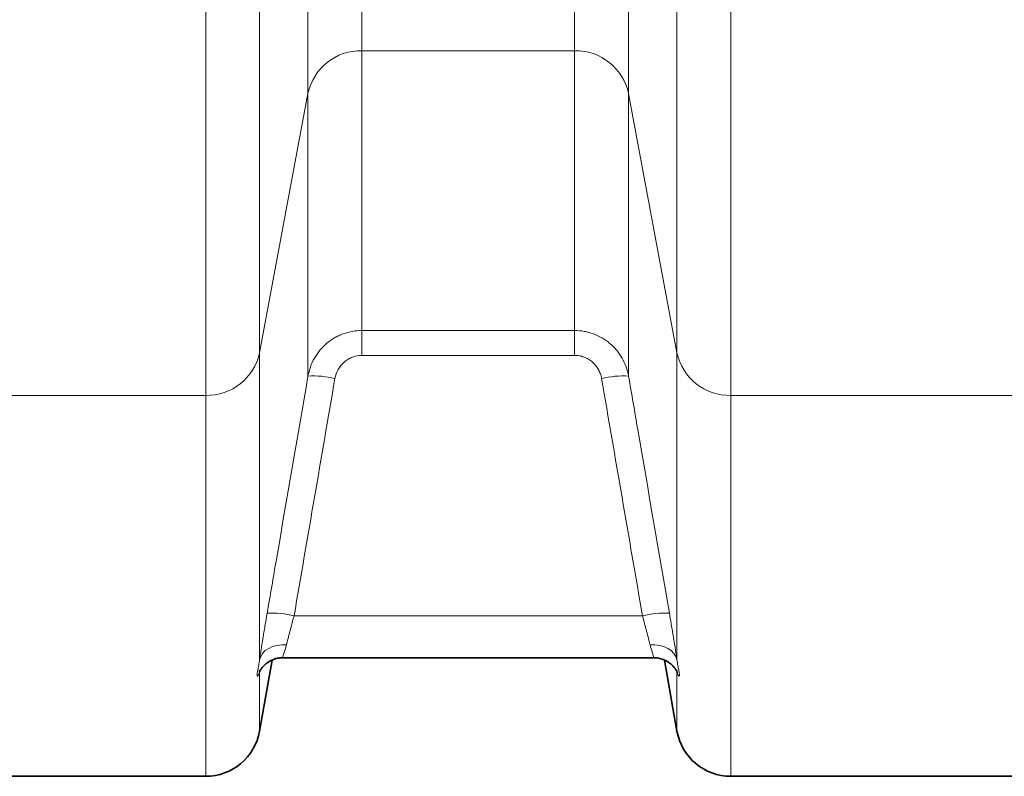
# Model space of a CAD drawing. Units: millimetres. Extents: x 2451 to 10313, y 2827 to 9344.
# Drawn here: x 5120 to 5336, y 3414 to 3580 of the extents above; entities that cross this region are included whole.
import ezdxf

# ---------------------------------------------------------------- set-up
doc = ezdxf.new("R2010")
doc.units = ezdxf.units.MM

msp = doc.modelspace()

# ---------------------------------------------------------------- linework, layer by layer
at = {"color": 8, "linetype": 'Continuous', "lineweight": 18}
for p, q in [((5195.46784, 3650.6085), (5195.46784, 3573.50836)), ((5195.46784, 3650.6085), (5195.46784, 3573.50836)), ((5242.11713, 3573.50836), (5242.11713, 3650.6085)), ((5242.11713, 3573.50836), (5242.11713, 3650.6085)), ((5183.65015, 3564.1413), (5183.65015, 3643.78991)), ((5183.65015, 3564.1413), (5183.65015, 3643.78991)), ((5253.93482, 3643.78991), (5253.93482, 3564.1413)), ((5253.93482, 3643.78991), (5253.93482, 3564.1413)), ((5173.04098, 3602.41756), (5173.04098, 3507.30586)), ((5173.04098, 3602.41756), (5173.04098, 3507.30586)), ((5264.54399, 3507.30586), (5264.54399, 3602.41756)), ((5264.54399, 3507.30586), (5264.54399, 3602.41756)), ((5161.22329, 3497.93881), (5161.22329, 3595.59898)), ((5161.22329, 3497.93881), (5161.22329, 3595.59898)), ((5276.36168, 3595.59898), (5276.36168, 3497.93881)), ((5276.36168, 3595.59898), (5276.36168, 3497.93881)), ((5242.11713, 3573.50836), (5195.46784, 3573.50836)), ((5195.46784, 3573.50836), (5195.46784, 3512.16835)), ((5242.11713, 3573.50836), (5195.46784, 3573.50836)), ((5195.46784, 3573.50836), (5195.46784, 3512.16835)), ((5242.11713, 3512.16835), (5242.11713, 3573.50836)), ((5242.11713, 3512.16835), (5242.11713, 3573.50836)), ((5173.04098, 3507.30586), (5183.65015, 3564.1413)), ((5173.04098, 3507.30586), (5183.65015, 3564.1413)), ((5183.65015, 3502.18715), (5183.65015, 3564.1413)), ((5183.65015, 3502.18715), (5183.65015, 3564.1413)), ((5253.93482, 3564.1413), (5264.54399, 3507.30586)), ((5253.93482, 3564.1413), (5253.93482, 3502.18715)), ((5253.93482, 3564.1413), (5264.54399, 3507.30586)), ((5253.93482, 3564.1413), (5253.93482, 3502.18715)), ((5195.46784, 3512.16835), (5242.11713, 3512.16835)), ((5195.46784, 3506.72216), (5195.46784, 3512.16835)), ((5195.46784, 3512.16835), (5242.11713, 3512.16835)), ((5195.46784, 3506.72216), (5195.46784, 3512.16835)), ((5242.11713, 3506.72216), (5242.11713, 3512.16835)), ((5242.11713, 3506.72216), (5242.11713, 3512.16835)), ((5173.04098, 3507.30586), (5173.04098, 3439.96878)), ((5173.04098, 3507.30586), (5173.04098, 3439.96878)), ((5242.11713, 3506.72216), (5195.46784, 3506.72216)), ((5242.11713, 3506.72216), (5195.46784, 3506.72216)), ((5264.54399, 3439.96878), (5264.54399, 3507.30586)), ((5264.54399, 3439.96878), (5264.54399, 3507.30586)), ((5096.29248, 3497.93881), (5161.22329, 3497.93881)), ((5096.29248, 3497.93881), (5161.22329, 3497.93881)), ((5161.22329, 3414.41798), (5161.22329, 3497.93881)), ((5161.22329, 3414.41798), (5161.22329, 3497.93881)), ((5276.36168, 3497.93881), (5406.22329, 3497.93881)), ((5276.36168, 3497.93881), (5276.36168, 3414.41798)), ((5276.36168, 3497.93881), (5406.22329, 3497.93881)), ((5276.36168, 3497.93881), (5276.36168, 3414.41798)), ((5256.97933, 3449.61926), (5180.60564, 3449.61926)), ((5256.97933, 3449.61926), (5180.60564, 3449.61926)), ((5173.04098, 3437.36369), (5173.04098, 3424.33421)), ((5173.04098, 3437.36369), (5173.04098, 3424.33421)), ((5264.54399, 3424.33421), (5264.54399, 3437.36369)), ((5264.54399, 3424.33421), (5264.54399, 3437.36369))]:
    msp.add_line(p, q, dxfattribs=at)
at = {"color": 7, "linetype": 'Continuous', "lineweight": 35}
for p, q in [((5173.04098, 3424.33421), (5175.78422, 3439.89189)), ((5173.04098, 3424.33421), (5175.78422, 3439.89189)), ((5178.23335, 3440.41798), (5259.33121, 3440.41798)), ((5178.23335, 3440.41798), (5259.33121, 3440.41798)), ((5259.33121, 3440.41798), (5259.35162, 3440.41798)), ((5259.33121, 3440.41798), (5259.35162, 3440.41798)), ((5261.79978, 3439.89739), (5264.54399, 3424.33421)), ((5261.79978, 3439.89739), (5264.54399, 3424.33421)), ((5096.29248, 3414.41798), (5161.22329, 3414.41798)), ((5096.29248, 3414.41798), (5161.22329, 3414.41798)), ((5276.36168, 3414.41798), (5406.22329, 3414.41798)), ((5276.36168, 3414.41798), (5406.22329, 3414.41798))]:
    msp.add_line(p, q, dxfattribs=at)
at = {"color": 8, "linetype": 'Continuous', "lineweight": 18, "flags": 128}
for points in [[(5178.94983, 3443.24285), (5177.88897, 3443.25063), (5176.8619, 3443.12105), (5175.90132, 3442.85824), (5175.03784, 3442.47056), (5174.29895, 3441.97037), (5173.70819, 3441.37359), (5173.28437, 3440.69924), (5173.04098, 3439.96878)], [(5178.94983, 3443.24285), (5177.88897, 3443.25063), (5176.8619, 3443.12105), (5175.90132, 3442.85824), (5175.03784, 3442.47056), (5174.29895, 3441.97037), (5173.70819, 3441.37359), (5173.28437, 3440.69924), (5173.04098, 3439.96878)], [(5264.54399, 3439.96878), (5264.3006, 3440.69924), (5263.87678, 3441.37359), (5263.28602, 3441.97037), (5262.54713, 3442.47056), (5261.68365, 3442.85824), (5260.72307, 3443.12105), (5259.696, 3443.25063), (5258.63514, 3443.24285)], [(5264.54399, 3439.96878), (5264.3006, 3440.69924), (5263.87678, 3441.37359), (5263.28602, 3441.97037), (5262.54713, 3442.47056), (5261.68365, 3442.85824), (5260.72307, 3443.12105), (5259.696, 3443.25063), (5258.63514, 3443.24285)]]:
    msp.add_lwpolyline(points, dxfattribs=at)
at = {"color": 7, "linetype": 'Continuous', "lineweight": 35}
for centre, radius, start, end in [((5601.29248, 3994.41798), 480, 195.5794561, 90), ((5601.29248, 3994.41798), 480, 195.5794561, 90), ((5161.22329, 3426.41798), 12, 270, 350), ((5161.22329, 3426.41798), 12, 270, 350), ((5276.36168, 3426.41798), 12, 190, 270), ((5276.36168, 3426.41798), 12, 190, 270)]:
    msp.add_arc(centre, radius, start, end, dxfattribs=at)
at = {"color": 8, "linetype": 'Continuous', "lineweight": 18}
for centre, radius, start, end in [((5601.29248, 3994.41798), 470.70889, 211.980086, 148.019914), ((5601.29248, 3994.41798), 470.70889, 211.980086, 148.019914), ((5195.21889, 3561.68418), 11.8268, 88.7938572, 168.0089285), ((5195.21889, 3561.68418), 11.8268, 88.7938572, 168.0089285), ((5242.36608, 3561.68418), 11.8268, 11.9910715, 91.2061428), ((5242.36608, 3561.68418), 11.8268, 11.9910715, 91.2061428), ((5161.47224, 3509.76299), 11.8268, 268.7938572, 348.0089285), ((5161.47224, 3509.76299), 11.8268, 268.7938572, 348.0089285), ((5276.11273, 3509.76299), 11.8268, 191.9910715, 271.2061428), ((5276.11273, 3509.76299), 11.8268, 191.9910715, 271.2061428), ((5184.74183, 3481.89442), 20.32208, 76.2880444, 93.0793595), ((5184.74183, 3481.89442), 20.32208, 76.2880444, 93.0793595), ((5252.84314, 3481.89442), 20.32208, 86.9206405, 103.7119556), ((5252.84314, 3481.89442), 20.32208, 86.9206405, 103.7119556), ((5175.78997, 3429.94047), 20.25945, 76.2491893, 93.093132), ((5175.78997, 3429.94047), 20.25945, 76.2491893, 93.093132), ((5261.795, 3429.94047), 20.25945, 86.906868, 103.7508107), ((5261.795, 3429.94047), 20.25945, 86.906868, 103.7508107)]:
    msp.add_arc(centre, radius, start, end, dxfattribs=at)
for points, knots in [([(5183.65015, 3502.18715), (5183.77214, 3502.88358), (5183.95264, 3503.55909), (5184.42583, 3504.86997), (5184.71912, 3505.50641), (5185.42109, 3506.73279), (5185.82024, 3507.3065), (5186.71121, 3508.37798), (5187.20444, 3508.87694), (5188.28273, 3509.78983), (5188.85404, 3510.19254), (5189.75752, 3510.71892), (5190.06647, 3510.88135), (5190.70023, 3511.17975), (5191.02638, 3511.31619), (5192.02012, 3511.68085), (5192.69411, 3511.8621), (5194.06414, 3512.10585), (5194.76018, 3512.16835), (5195.46784, 3512.16835)], [0, 0, 0, 0, 0.125, 0.125, 0.25, 0.25, 0.375, 0.375, 0.5, 0.5, 0.625, 0.625, 0.6875, 0.6875, 0.75, 0.75, 0.875, 0.875, 1, 1, 1, 1]), ([(5183.65015, 3502.18715), (5183.77214, 3502.88358), (5183.95264, 3503.55909), (5184.42583, 3504.86997), (5184.71912, 3505.50641), (5185.42109, 3506.73279), (5185.82024, 3507.3065), (5186.71121, 3508.37798), (5187.20444, 3508.87694), (5188.28273, 3509.78983), (5188.85404, 3510.19254), (5189.75752, 3510.71892), (5190.06647, 3510.88135), (5190.70023, 3511.17975), (5191.02638, 3511.31619), (5192.02012, 3511.68085), (5192.69411, 3511.8621), (5194.06414, 3512.10585), (5194.76018, 3512.16835), (5195.46784, 3512.16835)], [0, 0, 0, 0, 0.125, 0.125, 0.25, 0.25, 0.375, 0.375, 0.5, 0.5, 0.625, 0.625, 0.6875, 0.6875, 0.75, 0.75, 0.875, 0.875, 1, 1, 1, 1]), ([(5242.11713, 3512.16835), (5242.82369, 3512.16835), (5243.51978, 3512.10604), (5244.54889, 3511.92294), (5244.8894, 3511.84689), (5245.56531, 3511.66432), (5245.90218, 3511.55724), (5246.89373, 3511.19285), (5247.52499, 3510.89505), (5248.42864, 3510.36871), (5248.72261, 3510.17991), (5249.29579, 3509.77513), (5249.57603, 3509.55816), (5250.37956, 3508.8775), (5250.87001, 3508.38206), (5251.53933, 3507.57779), (5251.75131, 3507.29945), (5252.15253, 3506.72182), (5252.3414, 3506.4227), (5252.86309, 3505.51112), (5253.15533, 3504.87903), (5253.6301, 3503.56675), (5253.81301, 3502.88252), (5253.93482, 3502.18715)], [0, 0, 0, 0, 0.125, 0.125, 0.1875, 0.1875, 0.25, 0.25, 0.375, 0.375, 0.4375, 0.4375, 0.5, 0.5, 0.625, 0.625, 0.6875, 0.6875, 0.75, 0.75, 0.875, 0.875, 1, 1, 1, 1]), ([(5242.11713, 3512.16835), (5242.82369, 3512.16835), (5243.51978, 3512.10604), (5244.54889, 3511.92294), (5244.8894, 3511.84689), (5245.56531, 3511.66432), (5245.90218, 3511.55724), (5246.89373, 3511.19285), (5247.52499, 3510.89505), (5248.42864, 3510.36871), (5248.72261, 3510.17991), (5249.29579, 3509.77513), (5249.57603, 3509.55816), (5250.37956, 3508.8775), (5250.87001, 3508.38206), (5251.53933, 3507.57779), (5251.75131, 3507.29945), (5252.15253, 3506.72182), (5252.3414, 3506.4227), (5252.86309, 3505.51112), (5253.15533, 3504.87903), (5253.6301, 3503.56675), (5253.81301, 3502.88252), (5253.93482, 3502.18715)], [0, 0, 0, 0, 0.125, 0.125, 0.1875, 0.1875, 0.25, 0.25, 0.375, 0.375, 0.4375, 0.4375, 0.5, 0.5, 0.625, 0.625, 0.6875, 0.6875, 0.75, 0.75, 0.875, 0.875, 1, 1, 1, 1]), ([(5195.46784, 3506.72216), (5194.7532, 3506.72216), (5194.06271, 3506.59524), (5193.06257, 3506.2178), (5192.74353, 3506.06292), (5192.14034, 3505.70161), (5191.85486, 3505.49467), (5191.04818, 3504.79269), (5190.60635, 3504.24556), (5189.91262, 3503.0016), (5189.67962, 3502.33883), (5189.55899, 3501.63731)], [0, 0, 0, 0, 0.25, 0.25, 0.375, 0.375, 0.5, 0.5, 0.75, 0.75, 1, 1, 1, 1]), ([(5195.46784, 3506.72216), (5194.7532, 3506.72216), (5194.06271, 3506.59524), (5193.06257, 3506.2178), (5192.74353, 3506.06292), (5192.14034, 3505.70161), (5191.85486, 3505.49467), (5191.04818, 3504.79269), (5190.60635, 3504.24556), (5189.91262, 3503.0016), (5189.67962, 3502.33883), (5189.55899, 3501.63731)], [0, 0, 0, 0, 0.25, 0.25, 0.375, 0.375, 0.5, 0.5, 0.75, 0.75, 1, 1, 1, 1]), ([(5248.02598, 3501.63731), (5247.96575, 3501.98755), (5247.87563, 3502.33251), (5247.64154, 3502.9954), (5247.49741, 3503.31525), (5247.15391, 3503.93128), (5246.9535, 3504.22771), (5246.51079, 3504.77419), (5246.26705, 3505.02729), (5245.73338, 3505.49195), (5245.44422, 3505.7019), (5244.84082, 3506.06325), (5244.52413, 3506.21695), (5243.8595, 3506.46816), (5243.5168, 3506.56321), (5242.82506, 3506.68979), (5242.47388, 3506.72216), (5242.11713, 3506.72216)], [0, 0, 0, 0, 0.125, 0.125, 0.25, 0.25, 0.375, 0.375, 0.5, 0.5, 0.625, 0.625, 0.75, 0.75, 0.875, 0.875, 1, 1, 1, 1]), ([(5248.02598, 3501.63731), (5247.96575, 3501.98755), (5247.87563, 3502.33251), (5247.64154, 3502.9954), (5247.49741, 3503.31525), (5247.15391, 3503.93128), (5246.9535, 3504.22771), (5246.51079, 3504.77419), (5246.26705, 3505.02729), (5245.73338, 3505.49195), (5245.44422, 3505.7019), (5244.84082, 3506.06325), (5244.52413, 3506.21695), (5243.8595, 3506.46816), (5243.5168, 3506.56321), (5242.82506, 3506.68979), (5242.47388, 3506.72216), (5242.11713, 3506.72216)], [0, 0, 0, 0, 0.125, 0.125, 0.25, 0.25, 0.375, 0.375, 0.5, 0.5, 0.625, 0.625, 0.75, 0.75, 0.875, 0.875, 1, 1, 1, 1]), ([(5174.69679, 3450.17041), (5175.37384, 3454.10015), (5176.05076, 3458.02991), (5176.72753, 3461.95969), (5179.03675, 3475.36855), (5181.34434, 3488.7777), (5183.65015, 3502.18715)], [0, 0, 0, 0, 0.01200000001, 0.01200000001, 0.01200000001, 0.05294532037, 0.05294532037, 0.05294532037, 0.05294532037]), ([(5174.69679, 3450.17041), (5175.37384, 3454.10015), (5176.05076, 3458.02991), (5176.72753, 3461.95969), (5179.03675, 3475.36855), (5181.34434, 3488.7777), (5183.65015, 3502.18715)], [0, 0, 0, 0, 0.01200000001, 0.01200000001, 0.01200000001, 0.05294532037, 0.05294532037, 0.05294532037, 0.05294532037]), ([(5253.93482, 3502.18715), (5254.6106, 3498.25719), (5255.28652, 3494.32726), (5255.96259, 3490.39735), (5258.26943, 3476.98808), (5260.57801, 3463.57911), (5262.88818, 3450.17041)], [0, 0, 0, 0, 0.01200000001, 0.01200000001, 0.01200000001, 0.05294532037, 0.05294532037, 0.05294532037, 0.05294532037]), ([(5253.93482, 3502.18715), (5254.6106, 3498.25719), (5255.28652, 3494.32726), (5255.96259, 3490.39735), (5258.26943, 3476.98808), (5260.57801, 3463.57911), (5262.88818, 3450.17041)], [0, 0, 0, 0, 0.01200000001, 0.01200000001, 0.01200000001, 0.05294532037, 0.05294532037, 0.05294532037, 0.05294532037]), ([(5173.04098, 3439.96878), (5173.09065, 3440.30365), (5173.1435, 3440.65477), (5173.2557, 3441.39032), (5173.31466, 3441.77209), (5173.49795, 3442.94569), (5173.6294, 3443.77058), (5173.84043, 3445.07113), (5173.91333, 3445.51673), (5174.06283, 3446.42302), (5174.13893, 3446.88078), (5174.3712, 3448.2675), (5174.53129, 3449.20983), (5174.69679, 3450.17041)], [0, 0, 0, 0, 0.125, 0.125, 0.25, 0.25, 0.5, 0.5, 0.625, 0.625, 0.75, 0.75, 1, 1, 1, 1]), ([(5173.04098, 3439.96878), (5173.09065, 3440.30365), (5173.1435, 3440.65477), (5173.2557, 3441.39032), (5173.31466, 3441.77209), (5173.49795, 3442.94569), (5173.6294, 3443.77058), (5173.84043, 3445.07113), (5173.91333, 3445.51673), (5174.06283, 3446.42302), (5174.13893, 3446.88078), (5174.3712, 3448.2675), (5174.53129, 3449.20983), (5174.69679, 3450.17041)], [0, 0, 0, 0, 0.125, 0.125, 0.25, 0.25, 0.5, 0.5, 0.625, 0.625, 0.75, 0.75, 1, 1, 1, 1]), ([(5180.60564, 3449.61926), (5180.44115, 3449.02255), (5180.28178, 3448.43632), (5179.97309, 3447.28454), (5179.82262, 3446.71449), (5179.54111, 3445.63032), (5179.4093, 3445.11352), (5179.16387, 3444.13148), (5179.0499, 3443.66455), (5178.94983, 3443.24285)], [0, 0, 0, 0, 0.25, 0.25, 0.5, 0.5, 0.75, 0.75, 1, 1, 1, 1]), ([(5180.60564, 3449.61926), (5180.44115, 3449.02255), (5180.28178, 3448.43632), (5179.97309, 3447.28454), (5179.82262, 3446.71449), (5179.54111, 3445.63032), (5179.4093, 3445.11352), (5179.16387, 3444.13148), (5179.0499, 3443.66455), (5178.94983, 3443.24285)], [0, 0, 0, 0, 0.25, 0.25, 0.5, 0.5, 0.75, 0.75, 1, 1, 1, 1]), ([(5258.63514, 3443.24285), (5258.58473, 3443.45529), (5258.53076, 3443.67936), (5258.41828, 3444.14012), (5258.35953, 3444.37784), (5258.17597, 3445.11229), (5258.04391, 3445.6302), (5257.83101, 3446.45003), (5257.75789, 3446.72924), (5257.6095, 3447.29133), (5257.53394, 3447.57537), (5257.3032, 3448.43624), (5257.14403, 3449.02177), (5256.97933, 3449.61926)], [0, 0, 0, 0, 0.125, 0.125, 0.25, 0.25, 0.5, 0.5, 0.625, 0.625, 0.75, 0.75, 1, 1, 1, 1]), ([(5258.63514, 3443.24285), (5258.58473, 3443.45529), (5258.53076, 3443.67936), (5258.41828, 3444.14012), (5258.35953, 3444.37784), (5258.17597, 3445.11229), (5258.04391, 3445.6302), (5257.83101, 3446.45003), (5257.75789, 3446.72924), (5257.6095, 3447.29133), (5257.53394, 3447.57537), (5257.3032, 3448.43624), (5257.14403, 3449.02177), (5256.97933, 3449.61926)], [0, 0, 0, 0, 0.125, 0.125, 0.25, 0.25, 0.5, 0.5, 0.625, 0.625, 0.75, 0.75, 1, 1, 1, 1]), ([(5262.88818, 3450.17041), (5263.0539, 3449.2085), (5263.2138, 3448.26733), (5263.44524, 3446.88553), (5263.52099, 3446.42996), (5263.66961, 3445.52904), (5263.74282, 3445.08173), (5263.95562, 3443.77037), (5264.08733, 3442.94373), (5264.2701, 3441.77346), (5264.32854, 3441.39506), (5264.44035, 3440.66219), (5264.49394, 3440.30616), (5264.54399, 3439.96878)], [0, 0, 0, 0, 0.25, 0.25, 0.375, 0.375, 0.5, 0.5, 0.75, 0.75, 0.875, 0.875, 1, 1, 1, 1]), ([(5262.88818, 3450.17041), (5263.0539, 3449.2085), (5263.2138, 3448.26733), (5263.44524, 3446.88553), (5263.52099, 3446.42996), (5263.66961, 3445.52904), (5263.74282, 3445.08173), (5263.95562, 3443.77037), (5264.08733, 3442.94373), (5264.2701, 3441.77346), (5264.32854, 3441.39506), (5264.44035, 3440.66219), (5264.49394, 3440.30616), (5264.54399, 3439.96878)], [0, 0, 0, 0, 0.25, 0.25, 0.375, 0.375, 0.5, 0.5, 0.75, 0.75, 0.875, 0.875, 1, 1, 1, 1]), ([(5178.94983, 3443.24285), (5178.7437, 3442.56042), (5178.33274, 3441.1998), (5178.01514, 3440.36361), (5178.19173, 3440.4969), (5178.23149, 3440.52691)], [0, 0, 0, 0, 0.438107655, 0.873487411, 1, 1, 1, 1]), ([(5178.94983, 3443.24285), (5178.7437, 3442.56042), (5178.33274, 3441.1998), (5178.01514, 3440.36361), (5178.19173, 3440.4969), (5178.23149, 3440.52691)], [0, 0, 0, 0, 0.438107655, 0.873487411, 1, 1, 1, 1]), ([(5259.33148, 3440.55895), (5259.39013, 3440.53532), (5259.55588, 3440.46853), (5259.1601, 3441.43484), (5258.80079, 3442.67233), (5258.63514, 3443.24285)], [0, 0, 0, 0, 0.22789269, 0.644037545, 1, 1, 1, 1]), ([(5259.33148, 3440.55895), (5259.39013, 3440.53532), (5259.55588, 3440.46853), (5259.1601, 3441.43484), (5258.80079, 3442.67233), (5258.63514, 3443.24285)], [0, 0, 0, 0, 0.22789269, 0.644037545, 1, 1, 1, 1]), ([(5173.04098, 3437.36369), (5172.97844, 3437.10887), (5172.90935, 3436.91002), (5172.77735, 3436.60757), (5172.71413, 3436.50404), (5172.6081, 3436.3874), (5172.56519, 3436.37382), (5172.50692, 3436.43096), (5172.49159, 3436.50225), (5172.49175, 3436.72754), (5172.50709, 3436.8809), (5172.56542, 3437.26941), (5172.6085, 3437.505), (5172.71497, 3438.06249), (5172.77776, 3438.3814), (5172.90942, 3439.10608), (5172.97842, 3439.51168), (5173.04098, 3439.96878)], [0, 0, 0, 0, 0.125, 0.125, 0.25, 0.25, 0.375, 0.375, 0.5, 0.5, 0.625, 0.625, 0.75, 0.75, 0.875, 0.875, 1, 1, 1, 1]), ([(5173.04098, 3437.36369), (5172.97844, 3437.10887), (5172.90935, 3436.91002), (5172.77735, 3436.60757), (5172.71413, 3436.50404), (5172.6081, 3436.3874), (5172.56519, 3436.37382), (5172.50692, 3436.43096), (5172.49159, 3436.50225), (5172.49175, 3436.72754), (5172.50709, 3436.8809), (5172.56542, 3437.26941), (5172.6085, 3437.505), (5172.71497, 3438.06249), (5172.77776, 3438.3814), (5172.90942, 3439.10608), (5172.97842, 3439.51168), (5173.04098, 3439.96878)], [0, 0, 0, 0, 0.125, 0.125, 0.25, 0.25, 0.375, 0.375, 0.5, 0.5, 0.625, 0.625, 0.75, 0.75, 0.875, 0.875, 1, 1, 1, 1]), ([(5264.54399, 3439.96878), (5264.60653, 3439.51186), (5264.67562, 3439.10566), (5264.80762, 3438.37923), (5264.87084, 3438.05814), (5264.97687, 3437.50281), (5265.01978, 3437.26812), (5265.07804, 3436.87957), (5265.09338, 3436.72536), (5265.09322, 3436.50093), (5265.07788, 3436.43055), (5265.01955, 3436.37384), (5264.97647, 3436.38757), (5264.87, 3436.50524), (5264.80721, 3436.6084), (5264.67555, 3436.91027), (5264.60655, 3437.10878), (5264.54399, 3437.36369)], [0, 0, 0, 0, 0.125, 0.125, 0.25, 0.25, 0.375, 0.375, 0.5, 0.5, 0.625, 0.625, 0.75, 0.75, 0.875, 0.875, 1, 1, 1, 1]), ([(5264.54399, 3439.96878), (5264.60653, 3439.51186), (5264.67562, 3439.10566), (5264.80762, 3438.37923), (5264.87084, 3438.05814), (5264.97687, 3437.50281), (5265.01978, 3437.26812), (5265.07804, 3436.87957), (5265.09338, 3436.72536), (5265.09322, 3436.50093), (5265.07788, 3436.43055), (5265.01955, 3436.37384), (5264.97647, 3436.38757), (5264.87, 3436.50524), (5264.80721, 3436.6084), (5264.67555, 3436.91027), (5264.60655, 3437.10878), (5264.54399, 3437.36369)], [0, 0, 0, 0, 0.125, 0.125, 0.25, 0.25, 0.375, 0.375, 0.5, 0.5, 0.625, 0.625, 0.75, 0.75, 0.875, 0.875, 1, 1, 1, 1])]:
    msp.add_open_spline(points, degree=3, knots=knots, dxfattribs=at)
for points in [[(5189.55899, 3501.63731), (5186.57742, 3484.29747), (5183.59287, 3466.95814), (5180.60564, 3449.61926)], [(5189.55899, 3501.63731), (5186.57742, 3484.29747), (5183.59287, 3466.95814), (5180.60564, 3449.61926)], [(5256.97933, 3449.61926), (5253.9921, 3466.95814), (5251.00755, 3484.29747), (5248.02598, 3501.63731)], [(5256.97933, 3449.61926), (5253.9921, 3466.95814), (5251.00755, 3484.29747), (5248.02598, 3501.63731)]]:
    msp.add_open_spline(points, degree=3, dxfattribs=at)
at = {"color": 7, "linetype": 'Continuous', "lineweight": 35}
for points, knots in [([(5173.07624, 3437.5865), (5173.06496, 3437.52927), (5173.02636, 3437.33344), (5172.98819, 3437.25729), (5173.01252, 3437.31852), (5173.11099, 3437.52519), (5173.31997, 3437.88053), (5173.68961, 3438.38055), (5174.26093, 3438.97261), (5175.05541, 3439.57097), (5176.06561, 3440.06771), (5177.15525, 3440.38248), (5177.90135, 3440.3924), (5178.23946, 3440.3969)], [0, 0, 0, 0, 0.059361764, 0.203128817, 0.313716043, 0.395451347, 0.468532047, 0.539712454, 0.617535531, 0.708065674, 0.8072522, 0.912652588, 1, 1, 1, 1]), ([(5173.07624, 3437.5865), (5173.06496, 3437.52927), (5173.02636, 3437.33344), (5172.98819, 3437.25729), (5173.01252, 3437.31852), (5173.11099, 3437.52519), (5173.31997, 3437.88053), (5173.68961, 3438.38055), (5174.26093, 3438.97261), (5175.05541, 3439.57097), (5176.06561, 3440.06771), (5177.15525, 3440.38248), (5177.90135, 3440.3924), (5178.23946, 3440.3969)], [0, 0, 0, 0, 0.059361764, 0.203128817, 0.313716043, 0.395451347, 0.468532047, 0.539712454, 0.617535531, 0.708065674, 0.8072522, 0.912652588, 1, 1, 1, 1]), ([(5259.33584, 3440.38617), (5259.52157, 3440.39606), (5260.09565, 3440.42663), (5261.01613, 3440.22541), (5262.01688, 3439.84949), (5262.84774, 3439.34839), (5263.49634, 3438.80614), (5263.96434, 3438.2914), (5264.27263, 3437.86523), (5264.45489, 3437.55862), (5264.55794, 3437.35415), (5264.58997, 3437.26823), (5264.58216, 3437.29186), (5264.58081, 3437.29592)], [0, 0, 0, 0, 0.060930201, 0.188331484, 0.306099498, 0.414566413, 0.512813331, 0.599715146, 0.678985316, 0.760705766, 0.855699615, 0.975214623, 1, 1, 1, 1]), ([(5259.33584, 3440.38617), (5259.52157, 3440.39606), (5260.09565, 3440.42663), (5261.01613, 3440.22541), (5262.01688, 3439.84949), (5262.84774, 3439.34839), (5263.49634, 3438.80614), (5263.96434, 3438.2914), (5264.27263, 3437.86523), (5264.45489, 3437.55862), (5264.55794, 3437.35415), (5264.58997, 3437.26823), (5264.58216, 3437.29186), (5264.58081, 3437.29592)], [0, 0, 0, 0, 0.060930201, 0.188331484, 0.306099498, 0.414566413, 0.512813331, 0.599715146, 0.678985316, 0.760705766, 0.855699615, 0.975214623, 1, 1, 1, 1])]:
    msp.add_open_spline(points, degree=3, knots=knots, dxfattribs=at)

doc.saveas('drawing.dxf')
